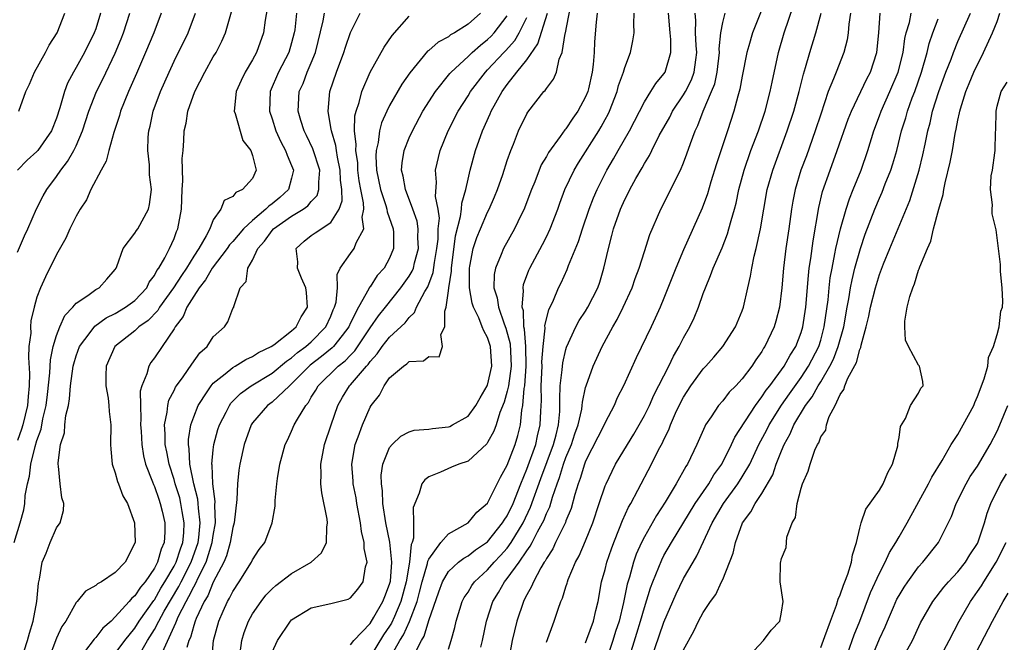
# Model space of a CAD drawing. Units: inches. Extents: x 2580000 to 2583000, y 1515000 to 1518000.
# Drawn here: x 2580235 to 2580336, y 1517789 to 1517852 of the extents above; entities that cross this region are included whole.
import ezdxf

# ---------------------------------------------------------------- set-up
doc = ezdxf.new("R2010")
doc.units = ezdxf.units.IN
doc.header["$MEASUREMENT"] = 0
doc.layers.add('LD25801515_2ft', color=132, linetype='Continuous')

msp = doc.modelspace()

# ---------------------------------------------------------------- linework, layer by layer
at = {"layer": 'LD25801515_2ft'}
for points, elevation in [([(2580260.76, 1517855), (2580260.3, 1517852.3), (2580260.13, 1517851), (2580259.4, 1517849), (2580259, 1517848.25), (2580258.26, 1517847), (2580257.85, 1517846.15), (2580257.32, 1517845), (2580257.13, 1517843), (2580257.22, 1517842.78), (2580258, 1517840), (2580258.82, 1517839), (2580259, 1517838.5), (2580259.37, 1517837), (2580259, 1517836.15), (2580257.99, 1517835), (2580257.29, 1517834.71), (2580257, 1517834.31), (2580256.12, 1517833.88), (2580255.78, 1517833), (2580255, 1517831.91), (2580254.64, 1517831), (2580254.28, 1517830.28), (2580253.52, 1517829), (2580253, 1517828.22), (2580252.25, 1517827), (2580251.74, 1517826.26), (2580250.95, 1517825), (2580249.52, 1517823), (2580249.33, 1517822.67), (2580248.34, 1517821.66), (2580247.41, 1517821), (2580247, 1517820.61), (2580244.96, 1517819), (2580244.07, 1517817), (2580244.03, 1517816.03), (2580244.03, 1517815), (2580244.27, 1517813.73), (2580244.35, 1517813), (2580244.38, 1517812.38), (2580244.55, 1517811), (2580244.51, 1517809), (2580244.54, 1517808.54), (2580244.68, 1517807), (2580245, 1517806.1), (2580245.23, 1517805.23), (2580245.33, 1517805), (2580245.78, 1517803.78), (2580246.23, 1517803), (2580246.95, 1517801), (2580247.01, 1517799), (2580246, 1517797), (2580245, 1517795.94), (2580243.58, 1517795), (2580243.19, 1517794.81), (2580243, 1517794.61), (2580241.95, 1517794.05), (2580241.12, 1517793), (2580241, 1517792.88), (2580239.94, 1517791), (2580239.55, 1517790.45), (2580239, 1517789.27), (2580238.15, 1517787)], 8060), ([(2580269, 1517788.56), (2580269.34, 1517789), (2580271, 1517790.76), (2580271.4, 1517791.39), (2580272.32, 1517793), (2580272.5, 1517793.5), (2580273, 1517794.77), (2580273.08, 1517795.08), (2580273.22, 1517797), (2580273.03, 1517799.03), (2580272.62, 1517801), (2580272.31, 1517803), (2580272.27, 1517804.27), (2580272.16, 1517805), (2580272.13, 1517805.87), (2580272.32, 1517807), (2580273, 1517808.7), (2580273.25, 1517809), (2580274.14, 1517809.86), (2580275, 1517810.31), (2580275.52, 1517810.48), (2580277, 1517810.57), (2580277.36, 1517810.64), (2580279, 1517810.8), (2580279.15, 1517810.85), (2580279.43, 1517811), (2580281, 1517811.91), (2580281.8, 1517813), (2580282.23, 1517813.77), (2580282.97, 1517815), (2580283, 1517815.07), (2580283.44, 1517817), (2580283.31, 1517819), (2580283, 1517819.93), (2580282.6, 1517820.6), (2580282.46, 1517821), (2580282.09, 1517821.91), (2580281.55, 1517823), (2580281.42, 1517823.42), (2580281.14, 1517825), (2580281.15, 1517827), (2580281.2, 1517827.2), (2580281.52, 1517829), (2580281.89, 1517830.11), (2580282.26, 1517831), (2580283, 1517832.72), (2580283.15, 1517833), (2580283.72, 1517834.28), (2580284.01, 1517835), (2580284.55, 1517836.55), (2580285, 1517837.96), (2580285.36, 1517839), (2580285.63, 1517839.63), (2580286.16, 1517841), (2580287, 1517842.73), (2580287.1, 1517842.9), (2580288.75, 1517845), (2580288.88, 1517845.12), (2580289, 1517845.33), (2580289.72, 1517846.28), (2580290.02, 1517847), (2580290.31, 1517848.31), (2580290.61, 1517849), (2580290.92, 1517850.92), (2580290.95, 1517851), (2580291.6, 1517854.4)], 8042), ([(2580311, 1517853.38), (2580310.03, 1517851), (2580309.67, 1517849.67), (2580309.47, 1517849), (2580309, 1517846.58), (2580308.76, 1517845.24), (2580308.54, 1517844.54), (2580308.13, 1517843), (2580307.49, 1517841), (2580306.37, 1517837.63), (2580305.8, 1517835.8), (2580305.44, 1517834.56), (2580304.89, 1517833.11), (2580303, 1517828.87), (2580302.2, 1517827), (2580301, 1517823.92), (2580300.62, 1517823), (2580300.12, 1517821.88), (2580299.68, 1517821), (2580298.17, 1517817.83), (2580296.86, 1517815), (2580296.24, 1517813.76), (2580295.92, 1517813), (2580295, 1517811.26), (2580294.89, 1517811), (2580293, 1517807.31), (2580292.88, 1517807), (2580292.46, 1517805.54), (2580292.24, 1517805), (2580291.9, 1517803.9), (2580291.52, 1517802.48), (2580291, 1517801.22), (2580290.95, 1517801.05), (2580289.94, 1517799), (2580289.65, 1517798.35), (2580289, 1517797.39), (2580288.88, 1517797.12), (2580288.78, 1517797), (2580288.43, 1517796.43), (2580287.67, 1517795), (2580287.49, 1517794.51), (2580287, 1517793.69), (2580286.78, 1517793.22), (2580286.65, 1517793), (2580285.97, 1517791), (2580285.52, 1517789), (2580285.16, 1517787.16)], 8030), ([(2580289, 1517788.83), (2580289.8, 1517791), (2580290.2, 1517792.2), (2580290.49, 1517793), (2580290.66, 1517793.34), (2580291, 1517794.49), (2580291.13, 1517794.87), (2580291.16, 1517795), (2580291.24, 1517795.24), (2580291.97, 1517797), (2580292.34, 1517797.66), (2580293, 1517799.17), (2580293.73, 1517801), (2580294.39, 1517803), (2580295, 1517804.79), (2580295.09, 1517805), (2580295.7, 1517806.3), (2580296.07, 1517807), (2580297.27, 1517809), (2580297.93, 1517810.07), (2580298.48, 1517811), (2580299, 1517811.95), (2580299.51, 1517813), (2580299.96, 1517814.04), (2580301.5, 1517817), (2580301.97, 1517818.03), (2580302.55, 1517819), (2580303, 1517819.89), (2580303.64, 1517821), (2580304.08, 1517821.92), (2580304.52, 1517823), (2580305, 1517824.4), (2580305.23, 1517825), (2580305.77, 1517826.23), (2580306.04, 1517827), (2580306.93, 1517829.07), (2580307.49, 1517830.51), (2580307.63, 1517831), (2580307.85, 1517831.85), (2580308.2, 1517833), (2580308.37, 1517833.63), (2580308.66, 1517835), (2580309.19, 1517837), (2580309.88, 1517839), (2580310.64, 1517841), (2580311.32, 1517843), (2580311.85, 1517845), (2580312.04, 1517845.96), (2580312.71, 1517849), (2580313.28, 1517851), (2580314.22, 1517853.78)], 8028), ([(2580234.67, 1517799), (2580235.3, 1517801), (2580235.66, 1517802.34), (2580235.76, 1517803), (2580235.81, 1517803.81), (2580236.03, 1517805), (2580236.23, 1517805.77), (2580236.36, 1517807), (2580236.81, 1517808.81), (2580237, 1517809.41), (2580237.43, 1517810.57), (2580237.61, 1517811.61), (2580237.95, 1517813), (2580238.09, 1517814.09), (2580238.33, 1517816.33), (2580238.37, 1517817.63), (2580238.66, 1517819), (2580239, 1517820.12), (2580239.35, 1517821), (2580239.85, 1517822.15), (2580240.67, 1517823), (2580241, 1517823.41), (2580242.21, 1517824.21), (2580243, 1517824.8), (2580243.36, 1517825), (2580244.12, 1517825.88), (2580245, 1517826.85), (2580245.09, 1517827), (2580245.17, 1517827.17), (2580245.81, 1517829), (2580247, 1517830.55), (2580247.17, 1517830.83), (2580247.29, 1517831), (2580248.4, 1517833), (2580248.5, 1517833.5), (2580248.69, 1517835), (2580248.5, 1517836.5), (2580248.48, 1517837.52), (2580248.31, 1517839), (2580248.35, 1517840.35), (2580248.42, 1517841), (2580248.54, 1517841.46), (2580248.87, 1517843), (2580249.6, 1517845), (2580250.48, 1517847), (2580251, 1517848.1), (2580252.44, 1517851), (2580253.17, 1517853)], 8064), ([(2580235, 1517828.61), (2580235.72, 1517830.28), (2580236.06, 1517831), (2580236.97, 1517833.03), (2580237.64, 1517834.36), (2580238, 1517835), (2580239, 1517836.35), (2580239.44, 1517837), (2580240.13, 1517837.87), (2580240.78, 1517839), (2580241, 1517839.47), (2580241.65, 1517841), (2580242.29, 1517843), (2580243.08, 1517845), (2580243.73, 1517846.27), (2580245, 1517848.91), (2580245.6, 1517850.4), (2580245.83, 1517851), (2580246.49, 1517853)], 8068), ([(2580249.68, 1517853), (2580248.92, 1517851), (2580248.09, 1517849), (2580247.16, 1517846.84), (2580246.34, 1517845), (2580245.52, 1517843), (2580245.42, 1517842.58), (2580244.84, 1517840.84), (2580244.33, 1517839), (2580244.08, 1517837.92), (2580243.54, 1517837), (2580242.51, 1517835), (2580242.05, 1517833.95), (2580241.41, 1517833), (2580241, 1517832.31), (2580240.36, 1517831), (2580239.94, 1517830.06), (2580239, 1517828.4), (2580237.88, 1517826.12), (2580237.36, 1517825), (2580237, 1517824.02), (2580236.71, 1517823), (2580236.39, 1517821.61), (2580236.35, 1517821), (2580236.36, 1517820.36), (2580236.18, 1517819), (2580236.13, 1517817.87), (2580236.24, 1517816.24), (2580236.22, 1517815), (2580236.09, 1517813.91), (2580236.03, 1517813), (2580235.55, 1517811), (2580235.42, 1517810.58), (2580235, 1517809.4)], 8066), ([(2580243.49, 1517853), (2580243, 1517851.41), (2580242.85, 1517851), (2580241.86, 1517849), (2580241, 1517847.46), (2580240.72, 1517847), (2580240.13, 1517845.87), (2580239.81, 1517845), (2580239.35, 1517843.35), (2580239, 1517842.29), (2580238.5, 1517841), (2580237.09, 1517839), (2580237, 1517838.9), (2580236, 1517838), (2580235.01, 1517837)], 8070), ([(2580235.14, 1517843), (2580235.88, 1517845), (2580236.23, 1517845.77), (2580236.75, 1517847), (2580237.87, 1517849), (2580238.26, 1517849.74), (2580239.08, 1517851), (2580239.83, 1517853)], 8072), ([(2580235.4, 1517787), (2580236.04, 1517789), (2580236.24, 1517789.76), (2580236.63, 1517791), (2580237, 1517793), (2580237.15, 1517794.85), (2580237.26, 1517795.26), (2580237.53, 1517797), (2580237.94, 1517797.94), (2580238.35, 1517799), (2580239, 1517800.5), (2580239.38, 1517801), (2580239.71, 1517802.29), (2580239.73, 1517803), (2580239.55, 1517803.55), (2580239.37, 1517805), (2580239.21, 1517806.79), (2580239.16, 1517807), (2580239.15, 1517807.15), (2580239.41, 1517809), (2580239.81, 1517810.19), (2580239.86, 1517811), (2580239.95, 1517811.95), (2580240.21, 1517813), (2580240.33, 1517813.67), (2580240.43, 1517815), (2580240.7, 1517817), (2580240.75, 1517817.25), (2580241, 1517818.06), (2580241.35, 1517819), (2580242.43, 1517820.43), (2580242.91, 1517821.09), (2580244.08, 1517821.92), (2580245, 1517822.36), (2580246.05, 1517823), (2580247, 1517823.71), (2580248.21, 1517825), (2580248.45, 1517825.55), (2580249, 1517826.26), (2580249.24, 1517826.76), (2580249.43, 1517827), (2580250.04, 1517828.04), (2580250.52, 1517829), (2580251, 1517830.02), (2580251.26, 1517830.74), (2580251.38, 1517831), (2580251.74, 1517833), (2580251.83, 1517835), (2580251.9, 1517835.9), (2580251.83, 1517838.17), (2580251.93, 1517839), (2580252, 1517840), (2580252.04, 1517841), (2580252.23, 1517841.77), (2580252.41, 1517843), (2580253.11, 1517845), (2580254.12, 1517847), (2580255, 1517848.55), (2580255.28, 1517849), (2580255.87, 1517850.13), (2580256.24, 1517851), (2580256.85, 1517853.15)], 8062), ([(2580263.48, 1517853), (2580263.31, 1517851.31), (2580263.26, 1517851), (2580263, 1517849.98), (2580262.71, 1517849), (2580261.65, 1517847), (2580260.81, 1517845), (2580260.74, 1517843), (2580261, 1517842.23), (2580261.38, 1517841), (2580261.89, 1517839.89), (2580262.38, 1517839), (2580262.53, 1517838.53), (2580263, 1517837.47), (2580263.18, 1517837), (2580263, 1517836.17), (2580262.69, 1517835), (2580261.79, 1517834.21), (2580261, 1517833.55), (2580260.67, 1517833.33), (2580260.36, 1517833), (2580259, 1517831.87), (2580258.08, 1517831), (2580257, 1517829.72), (2580256.64, 1517829.36), (2580256.42, 1517829), (2580254.9, 1517827), (2580254.2, 1517825.8), (2580253.55, 1517825), (2580253, 1517824.15), (2580252.3, 1517823), (2580251.94, 1517822.06), (2580251.11, 1517821), (2580251, 1517820.81), (2580249.79, 1517819), (2580249, 1517817.84), (2580248.63, 1517817.37), (2580248.41, 1517817), (2580248.22, 1517816.22), (2580247.7, 1517815), (2580247.55, 1517814.45), (2580247.56, 1517813), (2580247.62, 1517811.62), (2580247.58, 1517811), (2580247.63, 1517810.37), (2580247.69, 1517809), (2580247.86, 1517807.86), (2580248.09, 1517807), (2580248.81, 1517805.19), (2580248.91, 1517804.91), (2580249, 1517804.72), (2580249.43, 1517803.43), (2580249.59, 1517803), (2580249.79, 1517802.21), (2580250.07, 1517801), (2580250.07, 1517800.07), (2580250, 1517799), (2580249.68, 1517798.32), (2580249.31, 1517797), (2580249, 1517796.41), (2580248.04, 1517795), (2580247.56, 1517794.44), (2580247, 1517793.56), (2580246.68, 1517793.32), (2580246.42, 1517793), (2580245, 1517791.42), (2580244.56, 1517791), (2580243.73, 1517790.27), (2580243, 1517789.31), (2580242.84, 1517789.16), (2580241.87, 1517787.87)], 8058), ([(2580245, 1517787.7), (2580245.97, 1517789), (2580247, 1517790.29), (2580247.45, 1517791), (2580248.92, 1517793.08), (2580249, 1517793.18), (2580249.66, 1517794.34), (2580250.07, 1517795), (2580251, 1517796.59), (2580251.21, 1517797), (2580251.65, 1517798.35), (2580251.9, 1517799), (2580252, 1517800), (2580252.04, 1517801), (2580251.82, 1517802.18), (2580251.7, 1517803), (2580251.57, 1517803.57), (2580251.12, 1517805), (2580251, 1517805.43), (2580250.49, 1517807), (2580250.26, 1517808.26), (2580250.09, 1517809), (2580250.1, 1517810.1), (2580250.03, 1517811), (2580250.3, 1517812.3), (2580250.35, 1517813), (2580250.47, 1517813.53), (2580251, 1517814.52), (2580251.15, 1517814.85), (2580251.25, 1517815), (2580251.92, 1517815.92), (2580252.8, 1517817.2), (2580253.64, 1517818.36), (2580254.37, 1517819), (2580255, 1517819.98), (2580256.13, 1517821), (2580256.49, 1517821.51), (2580257, 1517822.87), (2580257.08, 1517823), (2580257.08, 1517823.08), (2580257.74, 1517825), (2580258.36, 1517825.64), (2580258.51, 1517827), (2580259, 1517827.82), (2580259.54, 1517829), (2580260.24, 1517829.76), (2580261, 1517830.83), (2580261.15, 1517831), (2580263, 1517832.3), (2580264.17, 1517833), (2580264.66, 1517833.34), (2580265, 1517833.78), (2580265.6, 1517834.4), (2580265.79, 1517835), (2580265.76, 1517835.76), (2580265.87, 1517837), (2580265.17, 1517839.17), (2580264.52, 1517840.52), (2580264.27, 1517841), (2580263.93, 1517842.07), (2580263.67, 1517843), (2580263.78, 1517845), (2580264.16, 1517845.84), (2580264.58, 1517847), (2580265, 1517847.94), (2580265.44, 1517849), (2580266.23, 1517852.23), (2580266.36, 1517853)], 8056), ([(2580247.29, 1517787.29), (2580248.3, 1517789), (2580249, 1517790.13), (2580249.45, 1517791), (2580250, 1517792), (2580250.73, 1517793.27), (2580251.48, 1517794.52), (2580251.71, 1517795), (2580252.74, 1517797), (2580253.45, 1517799), (2580253.52, 1517799.52), (2580253.67, 1517801), (2580253.48, 1517802.52), (2580253.47, 1517803), (2580253.43, 1517803.43), (2580253.02, 1517805), (2580252.61, 1517807), (2580252.55, 1517808.55), (2580252.47, 1517809), (2580252.47, 1517809.53), (2580252.71, 1517811), (2580253, 1517811.84), (2580253.45, 1517813), (2580254.37, 1517814.37), (2580254.77, 1517815), (2580255, 1517815.26), (2580256.21, 1517816.21), (2580257, 1517816.86), (2580257.24, 1517817), (2580258.31, 1517817.69), (2580259, 1517817.98), (2580259.62, 1517818.38), (2580260.92, 1517819), (2580261.18, 1517819.18), (2580263, 1517820.61), (2580263.45, 1517821), (2580263.97, 1517822.03), (2580264.61, 1517823), (2580264.51, 1517824.52), (2580264.46, 1517825), (2580264.02, 1517825.98), (2580263.6, 1517827), (2580263.64, 1517827.64), (2580263.47, 1517829), (2580264.27, 1517829.73), (2580265, 1517830.31), (2580265.4, 1517830.6), (2580267, 1517831.66), (2580267.86, 1517833), (2580268.14, 1517833.86), (2580268.11, 1517835), (2580267.98, 1517835.98), (2580267.96, 1517837), (2580267.67, 1517838.33), (2580267.56, 1517839), (2580267.51, 1517839.51), (2580267.05, 1517841), (2580267, 1517841.34), (2580266.71, 1517843), (2580266.91, 1517845), (2580267.59, 1517847), (2580268.33, 1517849), (2580268.48, 1517849.52), (2580269, 1517851.02), (2580270, 1517853)], 8054), ([(2580249.81, 1517787.81), (2580251, 1517790.43), (2580251.19, 1517790.81), (2580251.24, 1517791), (2580251.43, 1517791.43), (2580252.23, 1517793), (2580252.51, 1517793.49), (2580253, 1517794.5), (2580253.19, 1517794.81), (2580253.49, 1517795.49), (2580254.27, 1517797), (2580254.9, 1517799), (2580255, 1517799.73), (2580255.22, 1517801), (2580255.17, 1517802.83), (2580255.19, 1517803.19), (2580254.96, 1517805), (2580254.89, 1517806.89), (2580254.86, 1517807), (2580255, 1517808.45), (2580255.07, 1517809), (2580255.48, 1517810.52), (2580255.64, 1517811), (2580256.31, 1517812.31), (2580256.64, 1517813), (2580256.79, 1517813.21), (2580257.78, 1517814.22), (2580258.85, 1517815), (2580261, 1517816.29), (2580262.48, 1517817.52), (2580263, 1517817.84), (2580263.61, 1517818.39), (2580264.45, 1517819), (2580265, 1517819.49), (2580266.49, 1517821), (2580267, 1517822.1), (2580267.25, 1517822.75), (2580267.38, 1517823), (2580267.54, 1517823.54), (2580267.68, 1517825), (2580267.64, 1517826.36), (2580267.94, 1517827), (2580269, 1517828.5), (2580269.38, 1517829), (2580269.57, 1517829.57), (2580270.38, 1517831), (2580270.2, 1517832.2), (2580270.36, 1517833), (2580270.34, 1517833.66), (2580270.06, 1517835), (2580269.9, 1517835.9), (2580269.77, 1517837), (2580269.74, 1517837.74), (2580269.55, 1517839), (2580269.59, 1517839.59), (2580269.41, 1517841), (2580269.46, 1517842.54), (2580269.58, 1517843), (2580269.89, 1517843.89), (2580270.17, 1517845), (2580271.03, 1517846.97), (2580272.45, 1517849.55), (2580273.26, 1517850.74), (2580275, 1517852.69)], 8052), ([(2580282.26, 1517853), (2580281, 1517851.88), (2580279.63, 1517851), (2580279.22, 1517850.78), (2580279, 1517850.6), (2580277.94, 1517850.06), (2580277, 1517849.2), (2580276.88, 1517849.12), (2580275.07, 1517846.93), (2580274.25, 1517845.75), (2580273, 1517843.59), (2580272.71, 1517843), (2580272.18, 1517841.82), (2580271.96, 1517841), (2580271.82, 1517839.82), (2580271.62, 1517839), (2580271.59, 1517838.41), (2580271.67, 1517837), (2580272.08, 1517835), (2580272.61, 1517833.39), (2580272.72, 1517833), (2580272.74, 1517832.74), (2580273.35, 1517831), (2580273.38, 1517830.62), (2580273.41, 1517829), (2580273, 1517828), (2580272.44, 1517827), (2580271.74, 1517826.26), (2580271, 1517825.1), (2580270.95, 1517825.05), (2580270.89, 1517824.89), (2580269.83, 1517823), (2580269, 1517821.4), (2580268.82, 1517821), (2580268.14, 1517820.14), (2580267.27, 1517819), (2580267.14, 1517818.86), (2580266.03, 1517817.97), (2580264.89, 1517817.11), (2580263, 1517815.18), (2580262.78, 1517815), (2580261, 1517813.33), (2580260.55, 1517813), (2580259, 1517811.21), (2580258.86, 1517811), (2580258.14, 1517809), (2580257.7, 1517807), (2580257.61, 1517806.39), (2580257.47, 1517805), (2580257.41, 1517803.41), (2580257.13, 1517801), (2580257, 1517800.54), (2580256.73, 1517799), (2580256.36, 1517797.64), (2580256.09, 1517797), (2580255, 1517794.96), (2580254.43, 1517793.57), (2580254.07, 1517793), (2580253.25, 1517791.25), (2580253.15, 1517791), (2580253, 1517790.54), (2580252.68, 1517789.32), (2580252.51, 1517789), (2580252.3, 1517788.3)], 8050), ([(2580254.85, 1517787), (2580255.02, 1517789), (2580255.56, 1517791), (2580256, 1517792), (2580256.46, 1517793), (2580256.67, 1517793.33), (2580257, 1517794.03), (2580257.64, 1517795), (2580258.9, 1517797), (2580259, 1517797.24), (2580259.69, 1517798.31), (2580260.25, 1517799), (2580261.01, 1517801), (2580261.3, 1517802.7), (2580261.3, 1517803.3), (2580261.48, 1517805), (2580261.55, 1517805.55), (2580261.79, 1517807), (2580262.33, 1517809), (2580262.56, 1517809.44), (2580263, 1517810.37), (2580263.27, 1517811), (2580263.58, 1517811.58), (2580264.44, 1517813), (2580264.71, 1517813.29), (2580265, 1517813.82), (2580265.46, 1517814.54), (2580265.7, 1517815), (2580267.73, 1517817), (2580268.46, 1517817.54), (2580269, 1517818.12), (2580269.44, 1517818.56), (2580271, 1517820.9), (2580271.88, 1517822.12), (2580272.59, 1517823), (2580274.16, 1517825), (2580275, 1517826.19), (2580275.3, 1517826.7), (2580275.42, 1517827), (2580275.54, 1517827.54), (2580275.94, 1517829), (2580275.88, 1517830.12), (2580275.91, 1517831), (2580275.8, 1517831.8), (2580275.38, 1517833), (2580274.61, 1517835), (2580274.39, 1517836.39), (2580274.22, 1517837), (2580274.27, 1517837.73), (2580274.48, 1517839), (2580275, 1517840.27), (2580275.32, 1517841), (2580276.4, 1517843), (2580277.68, 1517845), (2580279.15, 1517846.85), (2580279.29, 1517847), (2580281, 1517848.59), (2580281.42, 1517849), (2580282.26, 1517849.74), (2580283, 1517850.3), (2580283.36, 1517850.64), (2580283.68, 1517851), (2580285, 1517852.72)], 8048), ([(2580257.75, 1517787.75), (2580257.9, 1517789), (2580258.16, 1517789.84), (2580258.6, 1517791), (2580259, 1517791.73), (2580259.87, 1517793), (2580260.37, 1517793.63), (2580261, 1517794.27), (2580261.39, 1517794.61), (2580263, 1517795.86), (2580264.98, 1517797.02), (2580266.05, 1517797.95), (2580266.56, 1517799), (2580266.58, 1517800.58), (2580266.66, 1517801), (2580266.62, 1517801.38), (2580266.07, 1517804.07), (2580265.99, 1517805), (2580266.02, 1517805.98), (2580265.99, 1517807), (2580266.36, 1517809), (2580267.02, 1517811), (2580267.72, 1517813), (2580268.18, 1517813.82), (2580268.91, 1517815), (2580269, 1517815.08), (2580270.63, 1517817), (2580270.82, 1517817.18), (2580271, 1517817.46), (2580271.73, 1517818.27), (2580272.25, 1517819), (2580273, 1517819.94), (2580274.59, 1517821.41), (2580275, 1517821.97), (2580275.53, 1517822.47), (2580275.74, 1517823), (2580276.6, 1517824.6), (2580276.9, 1517825.1), (2580277.45, 1517826.55), (2580277.58, 1517827.58), (2580277.83, 1517829), (2580277.94, 1517829.94), (2580277.97, 1517831), (2580278.08, 1517832.08), (2580277.94, 1517833), (2580277.69, 1517834.31), (2580277.78, 1517835.78), (2580277.68, 1517837), (2580278.16, 1517839), (2580278.98, 1517841), (2580279.99, 1517843), (2580281, 1517844.57), (2580281.25, 1517845), (2580282.77, 1517847), (2580283, 1517847.22), (2580284.65, 1517849), (2580284.83, 1517849.17), (2580285.78, 1517850.22), (2580286.22, 1517851), (2580287, 1517852.55)], 8046), ([(2580261, 1517787.83), (2580261.54, 1517789), (2580262.87, 1517791), (2580263, 1517791.14), (2580265, 1517792.36), (2580267, 1517792.78), (2580268.76, 1517793.24), (2580269, 1517793.36), (2580269.74, 1517794.26), (2580270.29, 1517795), (2580270.54, 1517796.54), (2580270.7, 1517797), (2580270.39, 1517798.39), (2580270.4, 1517799), (2580270.12, 1517800.12), (2580270.03, 1517801), (2580269.65, 1517803), (2580269.57, 1517803.57), (2580269.28, 1517805), (2580269.27, 1517805.27), (2580269.14, 1517807), (2580269.49, 1517809), (2580269.8, 1517809.8), (2580270.22, 1517811), (2580271, 1517812.81), (2580271.12, 1517813), (2580271.95, 1517814.05), (2580272.44, 1517815), (2580273, 1517815.79), (2580274.41, 1517817), (2580274.77, 1517817.22), (2580275, 1517817.46), (2580276.47, 1517817.53), (2580277, 1517817.98), (2580278.06, 1517817.94), (2580278.39, 1517819), (2580278.21, 1517820.21), (2580278.64, 1517821), (2580278.62, 1517822.62), (2580278.76, 1517823), (2580279, 1517824.67), (2580279.03, 1517825), (2580279.3, 1517826.7), (2580279.3, 1517827), (2580279.72, 1517830.28), (2580280.25, 1517832.25), (2580280.35, 1517833), (2580280.38, 1517833.62), (2580280.78, 1517835), (2580281, 1517836.08), (2580281.21, 1517837), (2580281.76, 1517839), (2580282.47, 1517841), (2580283.27, 1517842.73), (2580283.37, 1517843), (2580284.48, 1517845), (2580285, 1517845.72), (2580286, 1517847), (2580287, 1517848.25), (2580288.14, 1517849.86), (2580289.11, 1517853)], 8044), ([(2580294.19, 1517853), (2580294.07, 1517852.07), (2580293.92, 1517850.08), (2580293.87, 1517849), (2580293.78, 1517847.78), (2580293.67, 1517847), (2580293.3, 1517845.3), (2580293.23, 1517845), (2580293, 1517844.46), (2580292.22, 1517843), (2580291.7, 1517842.3), (2580291, 1517841.21), (2580290.9, 1517841.1), (2580290.41, 1517840.41), (2580289.21, 1517838.79), (2580289, 1517838.38), (2580288.48, 1517837.52), (2580287.81, 1517835.81), (2580287.47, 1517835), (2580286.8, 1517833.2), (2580286.72, 1517833), (2580286.43, 1517832.43), (2580285.74, 1517831), (2580284.62, 1517829), (2580284.39, 1517828.39), (2580283.79, 1517827), (2580283.67, 1517826.33), (2580283.65, 1517825), (2580283.98, 1517823.98), (2580284.11, 1517823), (2580284.69, 1517821.31), (2580284.86, 1517820.86), (2580285.29, 1517819.29), (2580285.4, 1517817), (2580285.12, 1517815), (2580285, 1517814.44), (2580284.69, 1517813.31), (2580284.26, 1517812.26), (2580283.87, 1517811), (2580283.64, 1517810.36), (2580283, 1517809.2), (2580282.92, 1517809.08), (2580281, 1517807.3), (2580280.05, 1517807), (2580279.3, 1517806.7), (2580278.19, 1517806.19), (2580277, 1517805.72), (2580276.6, 1517805.4), (2580276.28, 1517805), (2580276.03, 1517804.03), (2580275.41, 1517802.59), (2580275.45, 1517801), (2580275.45, 1517799.45), (2580275.29, 1517799), (2580275.2, 1517798.8), (2580275.04, 1517797), (2580274.69, 1517795), (2580274.16, 1517793), (2580273.48, 1517791.48), (2580273.2, 1517790.8), (2580273, 1517790.49), (2580272.39, 1517789.61), (2580271, 1517787.35)], 8040), ([(2580272.93, 1517787), (2580274.03, 1517789), (2580274.41, 1517789.59), (2580275.03, 1517790.97), (2580275.81, 1517793), (2580276.06, 1517793.94), (2580276.32, 1517795), (2580276.86, 1517796.86), (2580276.9, 1517797.1), (2580277, 1517797.32), (2580278.21, 1517799), (2580279, 1517799.88), (2580281, 1517801.02), (2580281.91, 1517802.09), (2580283, 1517803.02), (2580284.32, 1517805.68), (2580285, 1517806.89), (2580285.8, 1517809), (2580286.08, 1517809.92), (2580286.37, 1517811), (2580286.51, 1517812.51), (2580286.61, 1517813), (2580286.73, 1517814.73), (2580286.79, 1517815), (2580286.94, 1517817), (2580286.89, 1517819), (2580286.77, 1517820.77), (2580286.71, 1517821), (2580286.65, 1517822.65), (2580286.54, 1517823), (2580286.67, 1517824.67), (2580286.62, 1517825), (2580286.67, 1517825.33), (2580287.21, 1517826.79), (2580287.3, 1517827), (2580288.6, 1517829.4), (2580289, 1517830.18), (2580289.4, 1517831), (2580290.17, 1517833), (2580290.38, 1517833.62), (2580290.9, 1517835), (2580291.83, 1517837), (2580292.27, 1517837.73), (2580294.35, 1517841), (2580294.59, 1517841.41), (2580295, 1517842.14), (2580295.3, 1517842.7), (2580295.45, 1517843), (2580296.22, 1517845), (2580296.37, 1517845.63), (2580296.87, 1517847), (2580297, 1517847.47), (2580297.6, 1517849), (2580297.83, 1517850.17), (2580297.97, 1517851), (2580297.93, 1517851.93), (2580297.97, 1517853)], 8038), ([(2580275.48, 1517787.48), (2580276.25, 1517789), (2580276.54, 1517789.46), (2580277, 1517791.04), (2580278.02, 1517793.98), (2580278.4, 1517795), (2580279, 1517796.04), (2580280.04, 1517797), (2580280.58, 1517797.42), (2580281, 1517797.64), (2580281.75, 1517798.25), (2580282.9, 1517799), (2580283, 1517799.08), (2580284.53, 1517801), (2580284.7, 1517801.3), (2580285, 1517801.73), (2580285.6, 1517803), (2580286.39, 1517805), (2580287, 1517806.48), (2580287.91, 1517809), (2580288.11, 1517809.89), (2580288.38, 1517811), (2580288.42, 1517812.42), (2580288.49, 1517813.51), (2580288.46, 1517815), (2580288.56, 1517817), (2580288.55, 1517817.45), (2580288.66, 1517819), (2580288.87, 1517820.87), (2580288.85, 1517821.15), (2580289.25, 1517822.75), (2580289.73, 1517823.73), (2580290.25, 1517825), (2580290.5, 1517825.5), (2580291.13, 1517826.87), (2580291.26, 1517827.26), (2580292.28, 1517829.72), (2580292.68, 1517831), (2580293.38, 1517833), (2580293.82, 1517834.18), (2580294.18, 1517835), (2580295.18, 1517837), (2580295.85, 1517838.15), (2580296.32, 1517839), (2580297.48, 1517841), (2580299, 1517843.95), (2580299.66, 1517845), (2580300.17, 1517845.83), (2580301, 1517846.82), (2580301.11, 1517847), (2580301.71, 1517849), (2580301.7, 1517850.3), (2580301.62, 1517851), (2580301.47, 1517853)], 8036), ([(2580279, 1517788.14), (2580279.27, 1517789), (2580279.65, 1517790.35), (2580279.8, 1517791), (2580280.41, 1517793), (2580280.61, 1517793.39), (2580281, 1517793.96), (2580281.39, 1517794.61), (2580281.66, 1517795), (2580283, 1517796.23), (2580283.67, 1517797), (2580284.33, 1517797.67), (2580285, 1517798.42), (2580285.42, 1517799), (2580286.62, 1517801), (2580287.39, 1517802.61), (2580288.45, 1517805.55), (2580289.72, 1517809), (2580289.99, 1517809.99), (2580290.23, 1517811), (2580290.36, 1517812.36), (2580290.38, 1517813), (2580290.36, 1517813.64), (2580290.42, 1517815), (2580290.61, 1517816.61), (2580290.67, 1517817.33), (2580291, 1517818.71), (2580291.07, 1517818.93), (2580292.02, 1517821), (2580292.36, 1517821.64), (2580293, 1517822.61), (2580293.24, 1517823), (2580294.25, 1517825), (2580294.45, 1517825.55), (2580294.88, 1517827), (2580295.33, 1517829), (2580295.69, 1517830.31), (2580295.86, 1517831), (2580296.56, 1517833), (2580297, 1517833.98), (2580297.36, 1517834.64), (2580297.52, 1517835), (2580298.14, 1517836.14), (2580298.77, 1517837.23), (2580299, 1517837.68), (2580299.51, 1517838.49), (2580299.75, 1517839), (2580300.53, 1517840.53), (2580301.59, 1517842.41), (2580301.88, 1517843), (2580303, 1517844.66), (2580303.19, 1517845), (2580303.8, 1517846.2), (2580304.09, 1517847), (2580304.24, 1517848.24), (2580304.36, 1517849), (2580304.3, 1517849.7), (2580304.22, 1517851), (2580304.25, 1517852.25), (2580304.19, 1517853)], 8034), ([(2580282.32, 1517788.32), (2580282.48, 1517789), (2580282.9, 1517791), (2580283.54, 1517793), (2580284.1, 1517793.9), (2580284.72, 1517795), (2580285, 1517795.33), (2580286.21, 1517797), (2580287, 1517798.15), (2580287.36, 1517798.64), (2580287.54, 1517799), (2580288.1, 1517800.1), (2580288.61, 1517801), (2580288.73, 1517801.27), (2580289, 1517801.96), (2580289.34, 1517802.66), (2580289.62, 1517803.62), (2580290.1, 1517805), (2580290.35, 1517805.65), (2580290.76, 1517807), (2580291, 1517807.69), (2580291.55, 1517809), (2580291.9, 1517810.1), (2580292.23, 1517811), (2580292.62, 1517812.62), (2580292.67, 1517813), (2580292.68, 1517813.32), (2580293, 1517814.81), (2580293.05, 1517815), (2580293.76, 1517817), (2580294.68, 1517819), (2580295.77, 1517821), (2580296.23, 1517821.77), (2580296.85, 1517823), (2580297.77, 1517825), (2580298.07, 1517825.93), (2580298.46, 1517827), (2580299, 1517828.69), (2580299.57, 1517830.43), (2580300.69, 1517833), (2580301, 1517833.59), (2580302.35, 1517836.35), (2580302.68, 1517837), (2580303, 1517837.73), (2580303.35, 1517838.65), (2580303.72, 1517839.72), (2580304.2, 1517841), (2580304.47, 1517841.53), (2580305.02, 1517843.02), (2580305.87, 1517845), (2580306.19, 1517845.81), (2580306.45, 1517847), (2580306.67, 1517849), (2580306.65, 1517849.35), (2580306.8, 1517851), (2580307, 1517852.06), (2580307.25, 1517853)], 8032), ([(2580293, 1517788.78), (2580293.14, 1517789.14), (2580293.8, 1517791), (2580294.06, 1517792.06), (2580294.27, 1517793), (2580294.63, 1517795), (2580295, 1517796.26), (2580295.18, 1517797), (2580295.65, 1517798.35), (2580295.89, 1517799), (2580296.48, 1517800.48), (2580296.76, 1517801.24), (2580297.39, 1517802.61), (2580297.62, 1517803), (2580298.35, 1517804.35), (2580299.73, 1517807), (2580300.46, 1517808.46), (2580300.84, 1517809.16), (2580301, 1517809.53), (2580301.5, 1517810.5), (2580301.68, 1517811), (2580302.19, 1517812.2), (2580302.57, 1517813), (2580303, 1517813.84), (2580303.75, 1517815), (2580305, 1517816.71), (2580305.28, 1517817), (2580306.09, 1517817.91), (2580307.02, 1517819), (2580308.3, 1517821), (2580309, 1517822.65), (2580309.13, 1517823), (2580309.57, 1517825), (2580309.84, 1517826.16), (2580309.96, 1517827), (2580310.2, 1517828.2), (2580310.41, 1517829), (2580310.85, 1517831), (2580311.55, 1517835), (2580312.1, 1517837), (2580313.59, 1517841), (2580314.25, 1517843), (2580314.79, 1517845), (2580315.23, 1517846.77), (2580315.46, 1517847.46), (2580315.9, 1517849), (2580316.52, 1517851), (2580317.04, 1517853)], 8026), ([(2580320.05, 1517853), (2580319.89, 1517851.89), (2580319.82, 1517851), (2580319.72, 1517850.28), (2580319.38, 1517849), (2580318.57, 1517847), (2580318.32, 1517846.32), (2580317.77, 1517845), (2580317, 1517842.69), (2580316.45, 1517841), (2580315.54, 1517838.46), (2580314.99, 1517837), (2580314.39, 1517835), (2580314.16, 1517833.84), (2580314.02, 1517833), (2580313.75, 1517831), (2580313.45, 1517829), (2580313.2, 1517827), (2580313.04, 1517825), (2580312.79, 1517823), (2580312.42, 1517821.58), (2580312.24, 1517821), (2580311.31, 1517819), (2580311.18, 1517818.82), (2580311, 1517818.5), (2580310.37, 1517817.63), (2580309.97, 1517817), (2580309, 1517815.71), (2580308.34, 1517815), (2580307.67, 1517814.33), (2580307, 1517813.47), (2580306.58, 1517813), (2580305.82, 1517811.82), (2580305.25, 1517811), (2580305.16, 1517810.84), (2580304.37, 1517809), (2580303.4, 1517807), (2580303.23, 1517806.77), (2580302.24, 1517805), (2580301.14, 1517803.14), (2580300.24, 1517801.76), (2580299, 1517799.58), (2580298.71, 1517799), (2580298.18, 1517797.82), (2580297.9, 1517797), (2580297.47, 1517795.47), (2580297.25, 1517794.75), (2580296.88, 1517792.88), (2580296.43, 1517791), (2580296.07, 1517789.93), (2580295.78, 1517789), (2580295.09, 1517787)], 8024), ([(2580297.37, 1517787), (2580298.24, 1517789.76), (2580298.62, 1517791), (2580299, 1517792.39), (2580299.62, 1517794.38), (2580299.85, 1517795), (2580300.77, 1517797.23), (2580301, 1517797.67), (2580301.76, 1517799), (2580304.19, 1517803), (2580305.57, 1517805), (2580306.1, 1517805.9), (2580306.92, 1517807), (2580307.91, 1517809), (2580308.25, 1517809.75), (2580310.34, 1517813), (2580311, 1517813.86), (2580311.44, 1517814.56), (2580311.8, 1517815), (2580313.26, 1517817), (2580313.87, 1517818.13), (2580314.45, 1517819), (2580315, 1517820.42), (2580315.18, 1517821), (2580315.47, 1517823), (2580315.74, 1517826.26), (2580315.83, 1517827), (2580315.99, 1517827.99), (2580316.22, 1517829.78), (2580316.81, 1517833.19), (2580317.2, 1517834.8), (2580317.96, 1517837), (2580318.69, 1517839), (2580319.82, 1517842.18), (2580320.14, 1517843), (2580321.7, 1517846.3), (2580322.07, 1517847), (2580322.72, 1517849), (2580322.93, 1517851), (2580323.06, 1517853)], 8022), ([(2580299.66, 1517787), (2580300.52, 1517789.48), (2580301, 1517790.9), (2580302.24, 1517793.76), (2580303, 1517795.33), (2580303.97, 1517797), (2580304.36, 1517797.64), (2580305.92, 1517801), (2580307.07, 1517803), (2580308.54, 1517805), (2580309, 1517805.71), (2580309.77, 1517807), (2580310.7, 1517809), (2580311.49, 1517810.51), (2580311.73, 1517811), (2580312.99, 1517813.01), (2580313.81, 1517814.19), (2580315, 1517815.84), (2580315.76, 1517817), (2580316.8, 1517819), (2580317, 1517819.65), (2580317.37, 1517821), (2580317.76, 1517823.76), (2580317.87, 1517825), (2580317.98, 1517826.02), (2580318.16, 1517827), (2580318.46, 1517828.46), (2580318.55, 1517829), (2580319.01, 1517830.99), (2580319.59, 1517833), (2580319.93, 1517834.07), (2580320.32, 1517835), (2580321.12, 1517837), (2580321.8, 1517839), (2580322.41, 1517841), (2580323, 1517842.54), (2580323.16, 1517843), (2580324.07, 1517845), (2580324.92, 1517847), (2580325.41, 1517849), (2580325.59, 1517850.41), (2580325.73, 1517851), (2580326.05, 1517852.05), (2580326.22, 1517853)], 8020), ([(2580303, 1517788.06), (2580304.04, 1517789.96), (2580304.54, 1517791), (2580305, 1517791.86), (2580305.77, 1517793), (2580306.29, 1517793.71), (2580306.89, 1517795), (2580307, 1517795.25), (2580308.07, 1517797.93), (2580308.32, 1517799), (2580309.02, 1517801), (2580309.86, 1517802.14), (2580310.31, 1517803), (2580311, 1517804.02), (2580312.1, 1517805.9), (2580312.46, 1517807), (2580313, 1517808.37), (2580313.27, 1517809), (2580313.89, 1517810.1), (2580314.27, 1517811), (2580315.46, 1517813), (2580316.13, 1517813.87), (2580316.75, 1517815), (2580317, 1517815.4), (2580317.95, 1517817), (2580318.3, 1517817.7), (2580318.8, 1517819), (2580319.35, 1517821), (2580319.71, 1517823), (2580319.88, 1517823.88), (2580320.06, 1517825), (2580320.2, 1517825.8), (2580320.5, 1517827), (2580321.06, 1517829), (2580321.55, 1517830.45), (2580322.53, 1517833), (2580323, 1517834.14), (2580323.27, 1517834.73), (2580323.59, 1517835.59), (2580324.15, 1517837), (2580324.36, 1517837.64), (2580324.76, 1517839), (2580325.25, 1517841), (2580325.68, 1517842.32), (2580325.86, 1517843), (2580326.35, 1517844.35), (2580326.61, 1517845), (2580327.3, 1517847), (2580327.86, 1517849), (2580328.08, 1517849.92), (2580328.44, 1517851), (2580329, 1517852.42)], 8018), ([(2580309.28, 1517787), (2580311.15, 1517789), (2580311.94, 1517790.06), (2580312.82, 1517791), (2580313, 1517791.92), (2580313.17, 1517793), (2580312.86, 1517795), (2580312.89, 1517796.89), (2580313, 1517797.39), (2580313.49, 1517798.51), (2580313.56, 1517799.56), (2580314.1, 1517801), (2580314.44, 1517801.56), (2580314.6, 1517803), (2580315, 1517804.54), (2580315.14, 1517805), (2580315.71, 1517806.29), (2580315.92, 1517807), (2580316.42, 1517808.42), (2580316.69, 1517809), (2580316.81, 1517809.19), (2580317, 1517809.79), (2580317.52, 1517810.48), (2580317.59, 1517811), (2580317.86, 1517811.86), (2580318.48, 1517813), (2580319, 1517814.1), (2580319.38, 1517814.62), (2580319.46, 1517815), (2580319.76, 1517815.76), (2580320.64, 1517817.36), (2580321, 1517818.71), (2580321.1, 1517818.9), (2580321.13, 1517819.13), (2580321.66, 1517821), (2580321.92, 1517822.08), (2580322.08, 1517823), (2580322.59, 1517825), (2580323, 1517826.34), (2580323.42, 1517827.42), (2580324.07, 1517829), (2580326.11, 1517833.89), (2580327.04, 1517837), (2580327.44, 1517838.56), (2580327.65, 1517839.65), (2580327.94, 1517841), (2580328.17, 1517841.83), (2580328.43, 1517843), (2580329.05, 1517845), (2580329.79, 1517847), (2580330.31, 1517848.31), (2580330.56, 1517849), (2580331, 1517850.11), (2580332.28, 1517853)], 8016), ([(2580317, 1517788.3), (2580317.44, 1517789.44), (2580318.01, 1517791), (2580318.62, 1517792.62), (2580318.78, 1517793.22), (2580319, 1517793.67), (2580319.33, 1517794.67), (2580319.47, 1517795), (2580319.77, 1517795.77), (2580320.15, 1517797), (2580320.24, 1517797.76), (2580320.67, 1517799), (2580321, 1517800.46), (2580321.14, 1517801), (2580321.6, 1517802.4), (2580323, 1517804.34), (2580323.38, 1517805), (2580323.86, 1517806.14), (2580324.34, 1517807), (2580324.86, 1517808.86), (2580324.88, 1517809), (2580324.88, 1517809.12), (2580325, 1517809.73), (2580325.16, 1517810.84), (2580325.66, 1517811.66), (2580326.18, 1517813), (2580327, 1517814.25), (2580327.24, 1517814.76), (2580327.47, 1517815), (2580327.42, 1517815.42), (2580327.1, 1517817), (2580327, 1517817.11), (2580325.96, 1517819), (2580325.66, 1517819.66), (2580325.59, 1517821), (2580325.59, 1517821.59), (2580325.83, 1517823), (2580326.09, 1517824.09), (2580326.4, 1517825), (2580326.59, 1517825.41), (2580327, 1517826.78), (2580327.07, 1517826.93), (2580327.12, 1517827.12), (2580327.89, 1517829), (2580328.25, 1517829.75), (2580328.52, 1517831), (2580329.06, 1517833), (2580329.49, 1517834.51), (2580329.57, 1517835), (2580329.71, 1517835.71), (2580330.21, 1517837.79), (2580330.44, 1517839), (2580330.74, 1517840.74), (2580330.83, 1517841.17), (2580331, 1517842.1), (2580331.17, 1517842.83), (2580331.19, 1517843), (2580331.26, 1517843.26), (2580331.8, 1517845), (2580332.16, 1517845.84), (2580332.63, 1517847), (2580333.63, 1517849), (2580334.55, 1517851), (2580335, 1517852.16), (2580335.3, 1517853)], 8014), ([(2580319.76, 1517787.76), (2580320.41, 1517789.59), (2580320.98, 1517791), (2580322.09, 1517793.91), (2580323, 1517795.9), (2580323.57, 1517797), (2580324.01, 1517797.99), (2580324.67, 1517799), (2580325, 1517799.6), (2580325.83, 1517801), (2580328.01, 1517805), (2580328.33, 1517805.67), (2580329.39, 1517807.39), (2580330.32, 1517809), (2580331, 1517810.03), (2580331.56, 1517811), (2580332.62, 1517813), (2580332.72, 1517813.28), (2580333, 1517813.91), (2580333.69, 1517815.69), (2580334.05, 1517817), (2580334.12, 1517817.88), (2580334.64, 1517819), (2580335, 1517820.22), (2580335.21, 1517821), (2580335.4, 1517822.6), (2580335.55, 1517823), (2580335.58, 1517823.58), (2580335.54, 1517825), (2580335.35, 1517826.65), (2580335.34, 1517827), (2580335.36, 1517827.36), (2580334.9, 1517830.9), (2580334.52, 1517832.52), (2580334.49, 1517833), (2580334.54, 1517833.46), (2580334.33, 1517835), (2580334.4, 1517836.4), (2580334.54, 1517837), (2580334.76, 1517838.76), (2580334.82, 1517839), (2580334.84, 1517840.84), (2580334.89, 1517841.11), (2580334.9, 1517843), (2580335, 1517843.51), (2580335.41, 1517845), (2580336.02, 1517845.98)], 8012), ([(2580321.78, 1517786.22), (2580323, 1517789.18), (2580323.58, 1517790.42), (2580323.81, 1517791), (2580324.43, 1517792.43), (2580324.78, 1517793.22), (2580325, 1517793.62), (2580325.53, 1517794.47), (2580325.88, 1517795), (2580327, 1517796.53), (2580327.43, 1517797), (2580329.04, 1517799), (2580330.35, 1517801.65), (2580330.84, 1517803), (2580331.85, 1517805), (2580332.27, 1517805.73), (2580333, 1517806.81), (2580334.3, 1517809), (2580335, 1517810.35), (2580335.29, 1517811), (2580336.1, 1517813)], 8010), ([(2580325.25, 1517787), (2580326.37, 1517789), (2580327.19, 1517790.81), (2580328.44, 1517793), (2580329.56, 1517794.44), (2580330.04, 1517795), (2580331, 1517796.01), (2580331.77, 1517797), (2580332.24, 1517797.76), (2580333, 1517798.92), (2580333.07, 1517799.07), (2580333.72, 1517801), (2580334, 1517802), (2580334.38, 1517803), (2580335.36, 1517805), (2580335.97, 1517806.03)], 8008), ([(2580329.02, 1517786.98), (2580330.11, 1517789), (2580331.13, 1517791), (2580332.28, 1517793), (2580333, 1517794), (2580333.41, 1517794.59), (2580333.64, 1517795), (2580334.91, 1517797), (2580335.94, 1517799)], 8006), ([(2580332.45, 1517787), (2580334.54, 1517791), (2580335.62, 1517793), (2580336.15, 1517793.85)], 8004)]:
    msp.add_lwpolyline(points, dxfattribs=dict(at, elevation=elevation))

doc.saveas('drawing.dxf')
